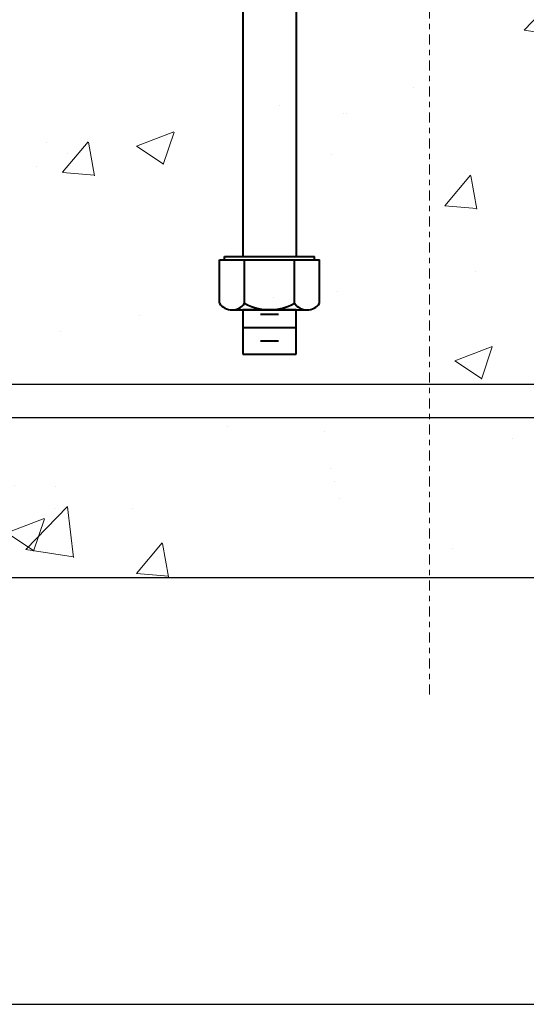
# Model space of a CAD drawing. Extents: x 8872 to 14813, y 3350 to 4917.
# Drawn here: x 13395 to 13405, y 3395 to 3414 of the extents above; entities that cross this region are included whole.
import ezdxf

# ---------------------------------------------------------------- set-up
doc = ezdxf.new("R2010")
doc.units = 0
doc.header["$MEASUREMENT"] = 0
doc.linetypes.add('CENTER2', pattern=[1.125, 0.75, -0.125, 0.125, -0.125])
for name, color, linetype, lineweight in [('SCEN', 1, 'CENTER2', 25), ('SDWGL', 2, 'CONTINUOUS', 25), ('SDWGML', 6, 'CONTINUOUS', 40), ('SDWGXL', 9, 'CONTINUOUS', 13)]:
    doc.layers.add(name, color=color, linetype=linetype, lineweight=lineweight)

msp = doc.modelspace()

# ---------------------------------------------------------------- hatches: boundary and pattern name
at = {"layer": 'SDWGXL'}
h = msp.add_hatch(dxfattribs=at)
h.set_pattern_fill('AR-CONC', color=256, style=0)
h.set_pattern_definition([(50, (-93.2675, -12.1206), (7.1726018, -0.6275213), [0.75, -8.25]), (355, (-93.2675, -12.1206), (-1.3875133, 7.5219213), [0.6, -6.6]), (100.4514, (-92.67, -12.173), (5.7850938, 6.8943954), [0.637402, -7.011421]), (46.1842, (-93.2675, -10.121), (10.6724105, -1.65519), [1.125, -12.375]), (96.6356, (-92.378, -10.259), (9.346627, 9.741179), [0.956103, -10.51713]), (351.1842, (-93.268, -10.121), (9.3466195, 9.741186), [0.9, -9.9]), (21, (-92.2675, -10.6206), (5.9690705, -4.026189), [0.75, -8.25]), (326, (-92.2675, -10.6206), (2.4331533, 7.2515005), [0.6, -6.6]), (71.4514, (-91.77, -10.956), (8.4022263, 3.225305), [0.637402, -7.011421]), (37.5, (-93.2675, -12.1206), (0.12159855, 3.32893854), [0, -6.52, 0, -6.7, 0, -6.625]), (7.5, (-93.2675, -12.1206), (2.6306954, 3.9441171), [0, -3.82, 0, -6.37, 0, -2.525]), (327.5, (-95.4975, -12.1206), (5.33822436, -0.2255487), [0, -2.5, 0, -7.8, 0, -10.35]), (317.5, (-96.4975, -12.1206), (5.8318617, 1.0010498), [0, -3.25, 0, -5.18, 0, -7.35])])
h.paths.add_polyline_path([(13450.96333, 3403.2485), (13450.96333, 3427.2485), (13378.96333, 3427.2485), (13378.96333, 3403.2485)])

# ---------------------------------------------------------------- linework, layer by layer
at = {"layer": 'SCEN', "lineweight": 0, "ltscale": 0.25}
msp.add_line((13402.96333, 3401.05684), (13402.96333, 3464.76968), dxfattribs=at)
at = {"layer": 'SDWGL'}
for p, q in [((13450.96333, 3406.8735), (13381.96333, 3406.8735)), ((13450.96333, 3406.2485), (13381.96333, 3406.2485))]:
    msp.add_line(p, q, dxfattribs=at)
at = {"layer": 'SDWGML'}
for p, q in [((13399.46332, 3430.2485), (13399.46332, 3409.2695)), ((13400.46334, 3430.2485), (13400.46334, 3409.2695)), ((13399.11921, 3409.2695), (13400.80676, 3409.2695)), ((13399.11921, 3409.207), (13399.11921, 3409.2695)), ((13400.80676, 3409.207), (13400.80676, 3409.2695)), ((13399.02511, 3408.39448), (13399.02511, 3409.207)), ((13399.02511, 3409.207), (13399.11921, 3409.207)), ((13399.11921, 3409.207), (13400.80676, 3409.207)), ((13399.49422, 3408.39448), (13399.49422, 3409.207)), ((13400.43244, 3408.39448), (13400.43244, 3409.207)), ((13400.80676, 3409.207), (13400.90155, 3409.207)), ((13400.90155, 3408.39448), (13400.90155, 3409.207)), ((13399.26002, 3408.26948), (13400.66734, 3408.26948)), ((13399.79663, 3408.192), (13400.12964, 3408.192)), ((13399.46332, 3407.94199), (13400.46334, 3407.94199)), ((13399.79663, 3407.69198), (13400.12964, 3407.69198)), ((13399.46332, 3407.44198), (13400.46334, 3407.44198)), ((13399.46332, 3407.44198), (13400.46334, 3407.44198))]:
    msp.add_line(p, q, dxfattribs=at)
at = {"layer": 'SDWGML', "linetype": 'Continuous', "lineweight": 30}
for p, q in [((13450.96333, 3403.2485), (13378.96333, 3403.2485)), ((13378.96333, 3395.2485), (13450.96333, 3395.2485))]:
    msp.add_line(p, q, dxfattribs=at)
at = {"layer": 'SDWGML'}
msp.add_lwpolyline([(13400.46334, 3407.44198), (13400.46334, 3408.26948), (13399.46332, 3408.26948), (13399.46332, 3407.44198)], dxfattribs=at)
for centre, radius, start, end in [((13399.25967, 3408.55204), 0.28256, 213.890062, 326.109938), ((13399.96333, 3409.21221), 0.94273, 240.158276, 299.841724), ((13400.66699, 3408.55204), 0.28256, 213.890062, 326.109938)]:
    msp.add_arc(centre, radius, start, end, dxfattribs=at)

doc.saveas('drawing.dxf')
